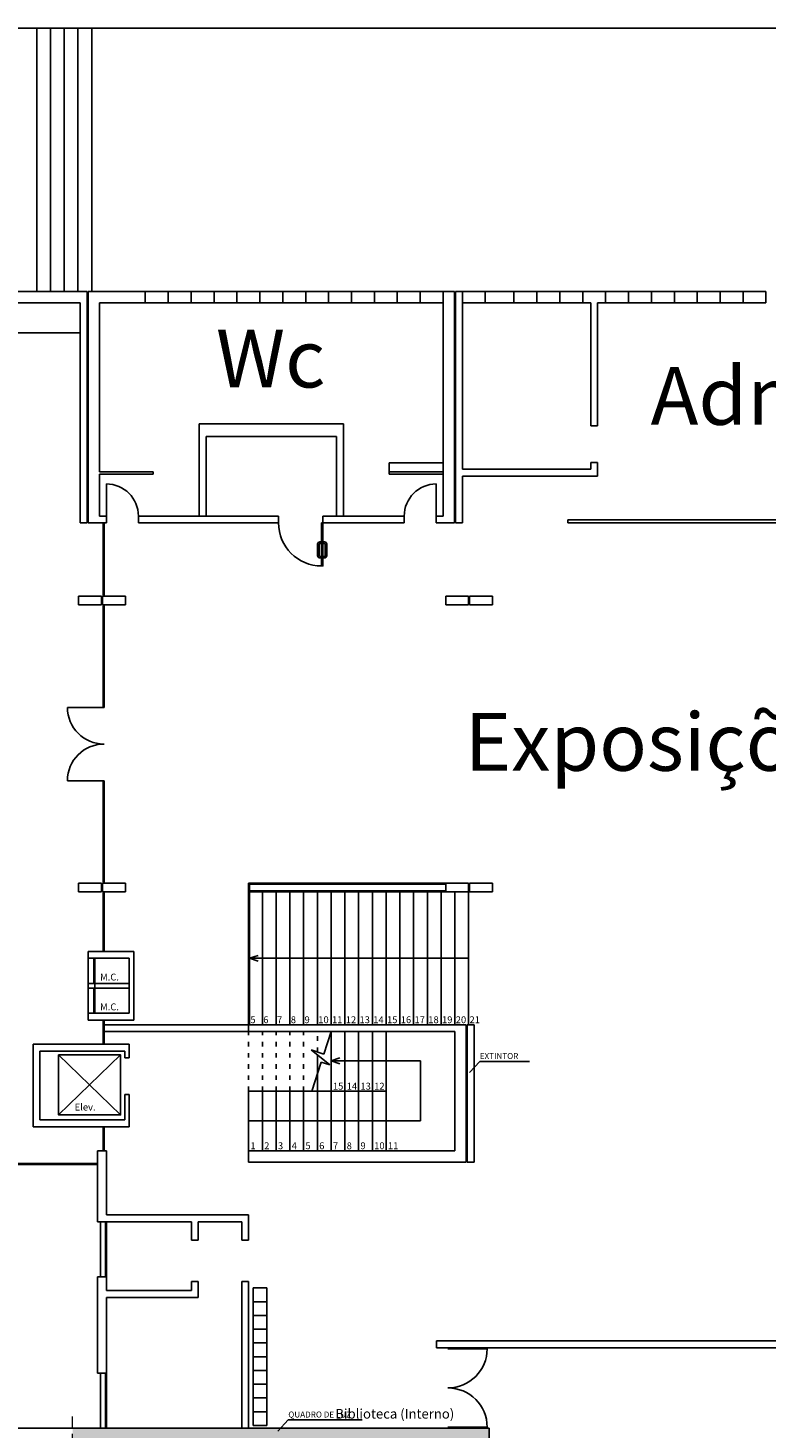
# Model space of a CAD drawing. Units: millimetres. Extents: x 176 to 267.4, y 85.7 to 133.9.
# Drawn here: x 197.5 to 213.6, y 103.3 to 133.9 of the extents above; entities that cross this region are included whole.
import ezdxf

# ---------------------------------------------------------------- set-up
doc = ezdxf.new("R2010")
doc.units = ezdxf.units.MM
doc.linetypes.add('252_BASE_TER$0$HIDDEN', pattern=[0.375, 0.25, -0.125])
doc.linetypes.add('ACAD_ISO03W100', pattern=[30, 12, -18])
doc.layers.add('ARQ-12.Layout (MOB)', color=251, linetype='Continuous')
doc.styles.add('RSA03', font='arial.ttf')

msp = doc.modelspace()

# ---------------------------------------------------------------- hatches: boundary and pattern name
h = msp.add_hatch(color=252)
h.dxf.hatch_style = 1
h.paths.add_polyline_path([(207.559, 103.333), (198.467, 103.333), (198.467, 103.083), (207.559, 103.083)])

# ---------------------------------------------------------------- linework, layer by layer
for p, q in [((176.009, 133.883), (237.039, 133.883)), ((197.684, 133.883), (197.684, 128.133)), ((197.984, 133.883), (197.984, 128.133)), ((198.284, 133.883), (198.284, 128.133)), ((198.584, 133.883), (198.584, 128.133)), ((198.884, 133.883), (198.884, 128.133)), ((195.684, 128.133), (198.784, 128.133)), ((198.784, 128.133), (198.784, 123.083)), ((198.804, 128.133), (200.054, 128.133)), ((198.804, 128.133), (198.804, 123.083)), ((200.054, 128.133), (200.554, 128.133)), ((200.054, 128.133), (200.054, 127.883)), ((200.554, 128.133), (201.054, 128.133)), ((200.554, 128.133), (200.554, 127.883)), ((201.054, 128.133), (201.554, 128.133)), ((201.054, 128.133), (201.054, 127.883)), ((201.554, 128.133), (202.054, 128.133)), ((201.554, 128.133), (201.554, 127.883)), ((202.054, 128.133), (202.554, 128.133)), ((202.054, 128.133), (202.054, 127.883)), ((202.054, 128.133), (202.054, 127.883)), ((202.554, 128.133), (202.879, 128.133)), ((202.554, 128.133), (202.554, 127.883)), ((202.554, 128.133), (202.554, 127.883)), ((202.804, 128.133), (202.554, 128.133)), ((202.879, 128.133), (203.054, 128.133)), ((203.054, 128.133), (203.554, 128.133)), ((203.054, 128.133), (203.054, 127.883)), ((203.554, 128.133), (204.054, 128.133)), ((203.554, 128.133), (203.554, 127.883)), ((204.054, 128.133), (204.554, 128.133)), ((204.054, 128.133), (204.054, 127.883)), ((204.554, 128.133), (205.054, 128.133)), ((204.554, 128.133), (204.554, 127.883)), ((205.054, 128.133), (205.554, 128.133)), ((205.054, 128.133), (205.054, 127.883)), ((205.554, 128.133), (206.054, 128.133)), ((205.554, 128.133), (205.554, 127.883)), ((206.054, 128.133), (206.554, 128.133)), ((206.054, 128.133), (206.054, 127.883)), ((206.554, 128.133), (206.804, 128.133)), ((206.554, 128.133), (206.554, 123.233)), ((206.804, 128.133), (206.804, 123.083)), ((206.824, 128.133), (206.974, 128.133)), ((206.824, 128.133), (206.824, 123.083)), ((206.974, 128.133), (207.474, 128.133)), ((206.974, 128.133), (206.974, 124.253)), ((207.474, 128.133), (208.099, 128.133)), ((207.474, 128.133), (207.474, 127.883)), ((208.099, 128.133), (208.099, 127.883)), ((208.099, 128.133), (208.599, 128.133)), ((208.599, 128.133), (209.099, 128.133)), ((208.599, 128.133), (208.599, 127.883)), ((209.099, 128.133), (209.599, 128.133)), ((209.099, 128.133), (209.099, 127.883)), ((209.599, 128.133), (210.099, 128.133)), ((209.599, 128.133), (209.599, 127.883)), ((210.099, 128.133), (210.599, 128.133)), ((210.099, 128.133), (210.099, 127.883)), ((210.099, 128.133), (210.099, 127.883)), ((210.599, 128.133), (211.099, 128.133)), ((210.599, 128.133), (210.599, 127.883)), ((211.099, 128.133), (211.599, 128.133)), ((211.099, 128.133), (211.099, 127.883)), ((211.599, 128.133), (212.099, 128.133)), ((211.599, 128.133), (211.599, 127.883)), ((212.099, 128.133), (212.599, 128.133)), ((212.099, 128.133), (212.099, 127.883)), ((212.099, 128.133), (212.099, 127.883)), ((212.099, 128.133), (212.099, 127.883)), ((212.599, 128.133), (213.099, 128.133)), ((212.599, 128.133), (212.599, 127.883)), ((213.099, 128.133), (213.599, 128.133)), ((213.099, 128.133), (213.099, 127.883)), ((213.599, 128.133), (213.599, 127.883)), ((195.834, 127.883), (198.634, 127.883)), ((198.634, 127.883), (198.634, 123.083)), ((199.054, 127.883), (200.054, 127.883)), ((199.054, 127.883), (199.054, 124.198)), ((200.054, 127.883), (200.554, 127.883)), ((200.554, 127.883), (201.054, 127.883)), ((201.054, 127.883), (201.554, 127.883)), ((201.554, 127.883), (202.054, 127.883)), ((202.054, 127.883), (202.554, 127.883)), ((202.554, 127.883), (203.054, 127.883)), ((203.054, 127.883), (203.554, 127.883)), ((203.554, 127.883), (204.054, 127.883)), ((204.054, 127.883), (206.554, 127.883)), ((206.974, 127.883), (209.774, 127.883)), ((209.774, 127.883), (209.774, 125.203)), ((209.924, 127.883), (212.099, 127.883)), ((209.924, 127.883), (209.924, 125.203)), ((212.099, 127.883), (212.599, 127.883)), ((212.599, 127.883), (213.099, 127.883)), ((213.099, 127.883), (213.599, 127.883)), ((195.834, 127.233), (198.634, 127.233)), ((201.229, 125.243), (201.229, 123.233)), ((204.379, 125.243), (201.229, 125.243)), ((204.229, 124.968), (201.379, 124.968)), ((201.379, 124.968), (201.379, 123.233)), ((204.229, 124.968), (204.229, 123.233)), ((204.379, 125.243), (204.379, 123.233)), ((209.774, 125.203), (209.924, 125.203)), ((205.379, 124.398), (206.554, 124.398)), ((205.379, 124.198), (205.379, 124.398)), ((209.774, 124.403), (209.774, 124.253)), ((209.774, 124.403), (209.924, 124.403)), ((209.924, 124.403), (209.924, 124.103)), ((200.229, 124.198), (199.054, 124.198)), ((199.054, 124.148), (199.054, 123.233)), ((200.229, 124.148), (199.054, 124.148)), ((200.229, 124.198), (200.229, 124.148)), ((205.379, 124.198), (205.379, 124.148)), ((205.379, 124.198), (206.554, 124.198)), ((205.379, 124.148), (206.554, 124.148)), ((206.974, 124.253), (209.774, 124.253)), ((206.974, 124.103), (206.974, 123.083)), ((206.974, 124.103), (209.924, 124.103)), ((199.204, 123.233), (199.204, 123.933)), ((206.404, 123.233), (206.404, 123.933)), ((199.054, 123.233), (199.204, 123.233)), ((199.054, 123.233), (199.204, 123.233)), ((199.204, 123.233), (199.204, 123.083)), ((199.904, 123.233), (202.961, 123.233)), ((199.904, 123.233), (199.904, 123.083)), ((202.879, 123.233), (202.961, 123.233)), ((202.961, 123.233), (202.961, 123.083)), ((203.929, 123.233), (203.929, 123.083)), ((203.929, 123.233), (205.704, 123.233)), ((205.704, 123.233), (205.704, 123.083)), ((206.404, 123.233), (206.554, 123.233)), ((206.404, 123.233), (206.404, 123.083)), ((206.554, 123.233), (206.404, 123.233)), ((209.274, 123.153), (217.174, 123.153)), ((209.274, 123.083), (209.274, 123.153)), ((198.634, 123.083), (198.784, 123.083)), ((198.804, 123.083), (199.204, 123.083)), ((199.134, 123.083), (199.134, 121.483)), ((199.134, 123.083), (199.134, 121.483)), ((199.154, 123.083), (199.154, 121.483)), ((199.154, 123.083), (199.154, 121.483)), ((199.904, 123.083), (202.961, 123.083)), ((203.9, 123.083), (205.704, 123.083)), ((206.404, 123.083), (206.804, 123.083)), ((206.824, 123.083), (206.974, 123.083)), ((209.274, 123.083), (217.174, 123.083)), ((198.599, 121.293), (198.599, 121.483)), ((198.599, 121.483), (199.099, 121.483)), ((199.099, 121.293), (198.599, 121.293)), ((199.099, 121.483), (199.099, 121.293)), ((199.119, 121.293), (199.119, 121.483)), ((199.119, 121.483), (199.619, 121.483)), ((199.619, 121.293), (199.119, 121.293)), ((199.134, 121.293), (199.134, 119.058)), ((199.154, 121.293), (199.154, 119.058)), ((199.619, 121.483), (199.619, 121.293)), ((206.609, 121.483), (207.109, 121.483)), ((206.609, 121.293), (206.609, 121.483)), ((207.109, 121.293), (206.609, 121.293)), ((207.109, 121.483), (207.109, 121.293)), ((207.129, 121.293), (207.129, 121.483)), ((207.129, 121.483), (207.629, 121.483)), ((207.629, 121.293), (207.129, 121.293)), ((207.629, 121.483), (207.629, 121.293)), ((199.154, 119.058), (198.354, 119.058)), ((199.134, 119.058), (199.154, 119.058)), ((199.154, 117.458), (198.354, 117.458)), ((199.134, 117.458), (199.154, 117.458)), ((199.134, 117.458), (199.134, 115.223)), ((199.154, 117.458), (199.154, 115.223)), ((198.599, 115.033), (198.599, 115.223)), ((198.599, 115.223), (199.099, 115.223)), ((199.099, 115.223), (199.099, 115.033)), ((199.119, 115.033), (199.119, 115.223)), ((199.119, 115.223), (199.619, 115.223)), ((199.619, 115.223), (199.619, 115.033)), ((206.609, 115.223), (202.309, 115.223)), ((202.309, 115.223), (202.309, 112.133)), ((202.329, 115.223), (202.329, 112.133)), ((206.609, 115.203), (202.329, 115.203)), ((206.609, 115.223), (207.109, 115.223)), ((206.609, 115.033), (206.609, 115.223)), ((207.109, 115.223), (207.109, 115.033)), ((207.129, 115.033), (207.129, 115.223)), ((207.129, 115.223), (207.629, 115.223)), ((207.629, 115.223), (207.629, 115.033)), ((199.099, 115.033), (198.599, 115.033)), ((199.619, 115.033), (199.119, 115.033)), ((199.134, 115.033), (199.134, 113.733)), ((199.154, 115.033), (199.154, 113.733)), ((206.609, 115.053), (202.329, 115.053)), ((206.609, 115.033), (202.329, 115.033)), ((202.609, 115.033), (202.609, 112.133)), ((202.909, 115.033), (202.909, 112.133)), ((203.209, 115.033), (203.209, 112.133)), ((203.509, 115.033), (203.509, 112.133)), ((203.809, 115.033), (203.809, 112.133)), ((204.109, 115.033), (204.109, 112.133)), ((204.409, 115.033), (204.409, 112.133)), ((204.709, 115.033), (204.709, 112.133)), ((205.009, 115.033), (205.009, 112.133)), ((205.309, 115.033), (205.309, 112.133)), ((205.609, 115.033), (205.609, 112.133)), ((205.909, 115.033), (205.909, 112.133)), ((206.209, 115.033), (206.209, 112.133)), ((206.509, 115.033), (206.509, 112.133)), ((207.109, 115.033), (206.609, 115.033)), ((206.809, 115.033), (206.809, 112.133)), ((207.109, 115.033), (207.109, 112.133)), ((207.629, 115.033), (207.129, 115.033)), ((198.804, 113.733), (198.804, 113.583)), ((199.804, 113.733), (198.804, 113.733)), ((199.804, 113.733), (199.804, 112.233)), ((202.329, 113.583), (202.519, 113.647)), ((198.804, 113.033), (198.804, 113.583)), ((199.704, 113.583), (198.804, 113.583)), ((198.934, 113.033), (198.934, 113.583)), ((198.954, 113.033), (198.954, 113.583)), ((199.704, 113.583), (199.704, 112.383)), ((207.109, 113.583), (202.329, 113.583)), ((202.329, 113.583), (202.519, 113.519)), ((202.329, 113.583), (202.909, 113.583)), ((198.804, 113.033), (198.804, 112.933)), ((198.954, 113.033), (198.804, 113.033)), ((198.804, 112.933), (198.804, 112.383)), ((198.954, 112.933), (198.804, 112.933)), ((198.934, 112.933), (198.934, 112.383)), ((199.704, 113.033), (198.954, 113.033)), ((198.954, 113.033), (198.954, 112.933)), ((198.954, 112.933), (198.954, 112.383)), ((199.704, 112.933), (198.954, 112.933)), ((198.804, 112.383), (198.804, 112.233)), ((199.704, 112.383), (198.804, 112.383)), ((199.804, 112.233), (198.804, 112.233)), ((199.134, 112.233), (199.134, 111.708)), ((199.154, 112.233), (199.154, 111.708)), ((207.059, 112.133), (199.154, 112.133)), ((202.309, 111.983), (202.309, 112.133)), ((207.059, 109.133), (207.059, 112.133)), ((207.229, 112.133), (207.079, 112.133)), ((207.079, 109.133), (207.079, 112.133)), ((207.229, 109.133), (207.229, 112.133)), ((205.309, 111.983), (199.154, 111.983)), ((204.109, 111.983), (203.95, 111.493)), ((204.109, 109.383), (204.109, 111.983)), ((204.409, 109.383), (204.409, 111.983)), ((204.709, 109.383), (204.709, 111.983)), ((205.009, 109.383), (205.009, 111.983)), ((205.309, 111.983), (206.809, 111.983)), ((205.309, 109.383), (205.309, 111.983)), ((206.809, 109.383), (206.809, 111.983)), ((197.604, 111.708), (197.604, 109.908)), ((199.704, 111.708), (197.604, 111.708)), ((197.754, 111.558), (197.754, 110.058)), ((199.604, 111.558), (197.754, 111.558)), ((199.604, 111.558), (199.604, 111.408)), ((199.704, 111.708), (199.704, 111.408)), ((203.671, 111.584), (204.08, 111.257)), ((203.95, 111.493), (203.671, 111.584)), ((199.514, 111.474), (198.162, 110.165)), ((198.162, 111.474), (199.514, 110.165)), ((199.604, 111.408), (199.704, 111.408)), ((203.893, 111.318), (203.686, 110.683)), ((203.809, 111.061), (203.809, 111.474)), ((204.08, 111.257), (203.893, 111.318)), ((204.109, 111.346), (204.299, 111.411)), ((204.109, 111.346), (206.059, 111.346)), ((204.109, 111.346), (204.299, 111.282)), ((206.059, 111.346), (206.059, 110.033)), ((207.352, 111.334), (207.126, 111.09)), ((207.352, 111.334), (208.436, 111.334)), ((203.809, 109.383), (203.809, 111.061)), ((199.604, 110.608), (199.604, 110.058)), ((199.604, 110.608), (199.704, 110.608)), ((199.704, 110.608), (199.704, 109.908)), ((205.309, 110.683), (202.309, 110.683)), ((202.309, 109.383), (202.309, 110.683)), ((202.609, 109.383), (202.609, 110.683)), ((202.909, 109.383), (202.909, 110.683)), ((203.209, 109.383), (203.209, 110.683)), ((203.509, 109.383), (203.509, 110.683)), ((199.604, 110.058), (197.754, 110.058)), ((202.309, 110.033), (206.059, 110.033)), ((199.704, 109.908), (197.604, 109.908)), ((199.134, 109.908), (199.134, 109.383)), ((199.154, 109.908), (199.154, 109.383)), ((199.009, 107.833), (199.009, 109.383)), ((199.009, 107.833), (199.009, 109.383)), ((199.209, 109.383), (199.009, 109.383)), ((199.209, 107.983), (199.209, 109.383)), ((202.309, 109.383), (202.309, 109.133)), ((206.809, 109.383), (202.309, 109.383)), ((199.009, 109.103), (179.209, 109.103)), ((199.009, 109.083), (179.209, 109.083)), ((199.209, 107.983), (199.209, 109.133)), ((202.309, 109.133), (207.059, 109.133)), ((207.229, 109.133), (207.079, 109.133)), ((202.309, 107.983), (199.209, 107.983)), ((199.384, 107.983), (199.209, 107.983)), ((199.384, 107.983), (199.209, 107.983)), ((201.209, 107.983), (200.884, 107.983)), ((202.309, 107.433), (202.309, 107.983)), ((202.309, 107.433), (202.309, 107.983)), ((202.309, 107.433), (202.309, 107.983)), ((201.059, 107.833), (199.009, 107.833)), ((199.384, 107.833), (199.009, 107.833)), ((199.229, 107.833), (199.029, 107.833)), ((199.229, 107.833), (199.029, 107.833)), ((199.079, 106.633), (199.079, 107.833)), ((199.079, 106.633), (199.079, 107.833)), ((199.189, 106.633), (199.189, 107.833)), ((199.189, 106.633), (199.189, 107.833)), ((199.209, 106.633), (199.209, 107.833)), ((199.209, 106.633), (199.209, 107.833)), ((201.059, 107.833), (200.884, 107.833)), ((201.059, 107.833), (200.884, 107.833)), ((201.059, 107.433), (201.059, 107.833)), ((201.059, 107.433), (201.059, 107.833)), ((202.159, 107.833), (201.209, 107.833)), ((202.159, 107.833), (201.209, 107.833)), ((201.209, 107.433), (201.209, 107.833)), ((201.209, 107.433), (201.209, 107.833)), ((202.159, 107.433), (202.159, 107.833)), ((202.159, 107.433), (202.159, 107.833)), ((201.059, 107.433), (201.209, 107.433)), ((202.159, 107.433), (202.309, 107.433)), ((202.159, 107.433), (202.309, 107.433)), ((199.009, 104.533), (199.009, 106.633)), ((199.009, 104.533), (199.009, 106.633)), ((199.009, 106.633), (199.209, 106.633)), ((199.009, 106.633), (199.209, 106.633)), ((199.209, 106.333), (199.209, 106.633)), ((199.209, 106.333), (199.209, 106.633)), ((201.059, 106.333), (199.209, 106.333)), ((201.059, 106.333), (199.209, 106.333)), ((201.059, 106.533), (201.209, 106.533)), ((201.059, 106.333), (201.059, 106.533)), ((201.059, 106.333), (201.059, 106.533)), ((201.209, 106.183), (201.209, 106.533)), ((201.209, 106.183), (201.209, 106.533)), ((202.159, 103.333), (202.159, 106.533)), ((202.159, 103.333), (202.159, 106.533)), ((202.159, 106.533), (202.309, 106.533)), ((202.159, 106.533), (202.309, 106.533)), ((202.309, 103.333), (202.309, 106.533)), ((202.309, 103.333), (202.309, 106.533)), ((202.707, 106.389), (202.407, 106.389)), ((202.407, 105.789), (202.407, 106.389)), ((202.407, 106.389), (202.707, 106.389)), ((202.707, 106.389), (202.707, 105.789)), ((199.209, 104.533), (199.209, 106.183)), ((199.209, 104.533), (199.209, 106.183)), ((201.209, 106.183), (199.209, 106.183)), ((201.209, 106.183), (199.209, 106.183)), ((202.707, 105.789), (202.407, 105.789)), ((202.407, 105.189), (202.407, 105.789)), ((202.407, 105.789), (202.707, 105.789)), ((202.707, 105.789), (202.707, 105.189)), ((202.707, 105.189), (202.407, 105.189)), ((202.407, 104.589), (202.407, 105.189)), ((202.407, 105.189), (202.707, 105.189)), ((202.707, 105.189), (202.707, 104.589)), ((218.924, 105.233), (206.409, 105.233)), ((206.409, 105.083), (206.409, 105.233)), ((206.409, 105.083), (218.924, 105.083)), ((206.659, 105.063), (207.514, 105.063)), ((199.209, 104.533), (199.009, 104.533)), ((199.079, 103.333), (199.079, 104.533)), ((199.189, 103.333), (199.189, 104.533)), ((199.209, 103.333), (199.209, 104.533)), ((202.707, 104.589), (202.407, 104.589)), ((202.407, 103.989), (202.407, 104.589)), ((202.407, 104.589), (202.707, 104.589)), ((202.707, 104.589), (202.707, 103.989)), ((202.707, 103.989), (202.407, 103.989)), ((202.407, 103.989), (202.707, 103.989)), ((202.407, 103.389), (202.407, 103.989)), ((202.707, 103.989), (202.707, 103.389)), ((202.159, 103.333), (176.109, 103.333)), ((207.559, 103.333), (202.309, 103.333)), ((202.707, 103.389), (202.407, 103.389)), ((203.175, 103.511), (202.949, 103.266)), ((203.175, 103.511), (204.784, 103.511)), ((206.659, 103.353), (207.514, 103.353)), ((207.559, 103.083), (207.559, 103.333))]:
    msp.add_line(p, q)
at = {"linetype": 'ACAD_ISO03W100', "ltscale": 0.008}
for p, q in [((202.309, 110.683), (202.309, 111.983)), ((202.609, 110.683), (202.609, 111.983)), ((202.909, 110.683), (202.909, 111.983)), ((203.209, 110.683), (203.209, 111.983)), ((203.509, 110.683), (203.509, 111.983)), ((203.809, 111.539), (203.809, 111.983))]:
    msp.add_line(p, q, dxfattribs=at)
at = {"color": 254}
for p, q in [((202.707, 106.089), (202.407, 106.089)), ((202.707, 105.489), (202.407, 105.489)), ((202.707, 104.889), (202.407, 104.889)), ((202.707, 104.289), (202.407, 104.289)), ((202.707, 103.689), (202.407, 103.689))]:
    msp.add_line(p, q, dxfattribs=at)
at = {"color": 5}
for p, q in [((207.559, 103.333), (198.467, 103.333)), ((207.559, 103.083), (207.559, 103.333))]:
    msp.add_line(p, q, dxfattribs=at)
for points in [[(203.929, 123.083), (203.9, 123.083), (203.9, 122.144), (203.929, 122.144), (203.929, 123.083)], [(203.928, 123.082), (203.902, 123.082), (203.902, 122.146), (203.928, 122.146)], [(198.162, 111.474), (199.514, 111.474), (199.514, 110.165), (198.162, 110.165)]]:
    msp.add_lwpolyline(points, close=True)
for points in [[(203.815, 122.619, 0), (203.815, 122.369, 0)], [(203.85, 122.374, 0), (203.85, 122.614, 0)], [(203.9, 122.669, 0), (203.865, 122.669, 0)], [(203.87, 122.634, 0), (203.9, 122.634, 0)], [(203.9, 122.634, 0), (203.9, 122.669, 0)], [(203.929, 122.669, 0), (203.964, 122.669, 0)], [(203.929, 122.634, 0), (203.929, 122.669, 0)], [(203.959, 122.634, 0), (203.929, 122.634, 0)], [(203.979, 122.374, 0), (203.979, 122.614, 0)], [(204.014, 122.369, 0), (204.014, 122.619, 0)], [(203.865, 122.319, 0), (203.9, 122.319, 0)], [(203.9, 122.354, 0), (203.87, 122.354, 0)], [(203.9, 122.319, 0), (203.9, 122.354, 0)], [(203.929, 122.319, 0), (203.929, 122.354, 0)], [(203.929, 122.354, 0), (203.959, 122.354, 0)], [(203.964, 122.319, 0), (203.929, 122.319, 0)]]:
    msp.add_polyline3d(points)
for centre, radius, start, end in [((199.204, 123.233), 0.7, 0, 90), ((206.404, 123.233), 0.7, 90, 180), ((203.9, 123.083), 0.939, 180, 270), ((203.87, 122.614), 0.02, 90, 180), ((203.959, 122.614), 0.02, 360, 90), ((203.87, 122.374), 0.02, 180, 270), ((203.959, 122.374), 0.02, 270, 0), ((199.154, 119.058), 0.8, 180, 270), ((199.154, 117.458), 0.8, 90, 180), ((206.659, 105.063), 0.855, 270, 0), ((206.659, 103.353), 0.855, 0, 90)]:
    msp.add_arc(centre, radius, start, end)
at = {"extrusion": (0, 0, -1)}
for centre, start, end in [((-203.865, 122.619), 359.9999, 90), ((-203.964, 122.619), 90, 180.0001), ((-203.865, 122.369), 270, 0.0001), ((-203.964, 122.369), 179.9999, 270)]:
    msp.add_arc(centre, 0.05, start, end, dxfattribs=at)
at = {"layer": 'ARQ-12.Layout (MOB)', "color": 0, "linetype": '252_BASE_TER$0$HIDDEN', "lineweight": 5}
msp.add_line((198.467, 98.083), (198.467, 103.661), dxfattribs=at)

# ---------------------------------------------------------------- texts
at = {"color": 7, "style": 'RSA03'}
for s, height, p in [('Wc', 1.26, (201.596, 126.039)), ('Adm.', 1.26, (211.08, 125.224)), ('Exposições', 1.26, (207.026, 117.675)), ('Biblioteca (Interno)', 0.21, (204.201, 103.538))]:
    msp.add_text(s, height=height, dxfattribs=at).set_placement(p)
at = {"width": 3.468, "attachment_point": 1}
for s, insert, char_height in [('{\\fVerdana|b0|i0|c0|p34;M.C.}', (199.068, 113.248), 0.15), ('{\\fVerdana|b0|i0|c0|p34;M.C.}', (199.068, 112.598), 0.15), ('{\\fVerdana|b0|i0|c0|p34;5}', (202.349, 112.317), 0.15), ('{\\fVerdana|b0|i0|c0|p34;6}', (202.629, 112.317), 0.15), ('{\\fVerdana|b0|i0|c0|p34;7}', (202.929, 112.317), 0.15), ('{\\fVerdana|b0|i0|c0|p34;8}', (203.229, 112.317), 0.15), ('{\\fVerdana|b0|i0|c0|p34;9}', (203.529, 112.317), 0.15), ('{\\fVerdana|b0|i0|c0|p34;10}', (203.829, 112.317), 0.15), ('{\\fVerdana|b0|i0|c0|p34;11}', (204.129, 112.317), 0.15), ('{\\fVerdana|b0|i0|c0|p34;12}', (204.429, 112.317), 0.15), ('{\\fVerdana|b0|i0|c0|p34;13}', (204.729, 112.317), 0.15), ('{\\fVerdana|b0|i0|c0|p34;14}', (205.029, 112.317), 0.15), ('{\\fVerdana|b0|i0|c0|p34;15}', (205.329, 112.317), 0.15), ('{\\fVerdana|b0|i0|c0|p34;16}', (205.629, 112.317), 0.15), ('{\\fVerdana|b0|i0|c0|p34;17}', (205.929, 112.317), 0.15), ('{\\fVerdana|b0|i0|c0|p34;18}', (206.229, 112.317), 0.15), ('{\\fVerdana|b0|i0|c0|p34;19}', (206.529, 112.317), 0.15), ('{\\fVerdana|b0|i0|c0|p34;20}', (206.829, 112.317), 0.15), ('{\\fVerdana|b0|i0|c0|p34;21}', (207.129, 112.317), 0.15), ('{\\fVerdana|b0|i0|c0|p34;EXTINTOR}', (207.352, 111.515), 0.13), ('{\\fVerdana|b0|i0|c0|p34;15}', (204.149, 110.867), 0.15), ('{\\fVerdana|b0|i0|c0|p34;14}', (204.449, 110.867), 0.15), ('{\\fVerdana|b0|i0|c0|p34;13}', (204.749, 110.867), 0.15), ('{\\fVerdana|b0|i0|c0|p34;12}', (205.049, 110.867), 0.15), ('{\\fVerdana|b0|i0|c0|p34;Elev.}', (198.513, 110.411), 0.15), ('{\\fVerdana|b0|i0|c0|p34;1}', (202.349, 109.567), 0.15), ('{\\fVerdana|b0|i0|c0|p34;2}', (202.649, 109.567), 0.15), ('{\\fVerdana|b0|i0|c0|p34;3}', (202.949, 109.567), 0.15), ('{\\fVerdana|b0|i0|c0|p34;4}', (203.249, 109.567), 0.15), ('{\\fVerdana|b0|i0|c0|p34;5}', (203.549, 109.567), 0.15), ('{\\fVerdana|b0|i0|c0|p34;6}', (203.849, 109.567), 0.15), ('{\\fVerdana|b0|i0|c0|p34;7}', (204.149, 109.567), 0.15), ('{\\fVerdana|b0|i0|c0|p34;8}', (204.449, 109.567), 0.15), ('{\\fVerdana|b0|i0|c0|p34;9}', (204.749, 109.567), 0.15), ('{\\fVerdana|b0|i0|c0|p34;10}', (205.049, 109.567), 0.15), ('{\\fVerdana|b0|i0|c0|p34;11}', (205.349, 109.567), 0.15), ('{\\fVerdana|b0|i0|c0|p34;QUADRO DE LUZ}', (203.175, 103.692), 0.13)]:
    msp.add_mtext(s, dxfattribs=dict(at, insert=insert, char_height=char_height))

doc.saveas('drawing.dxf')
